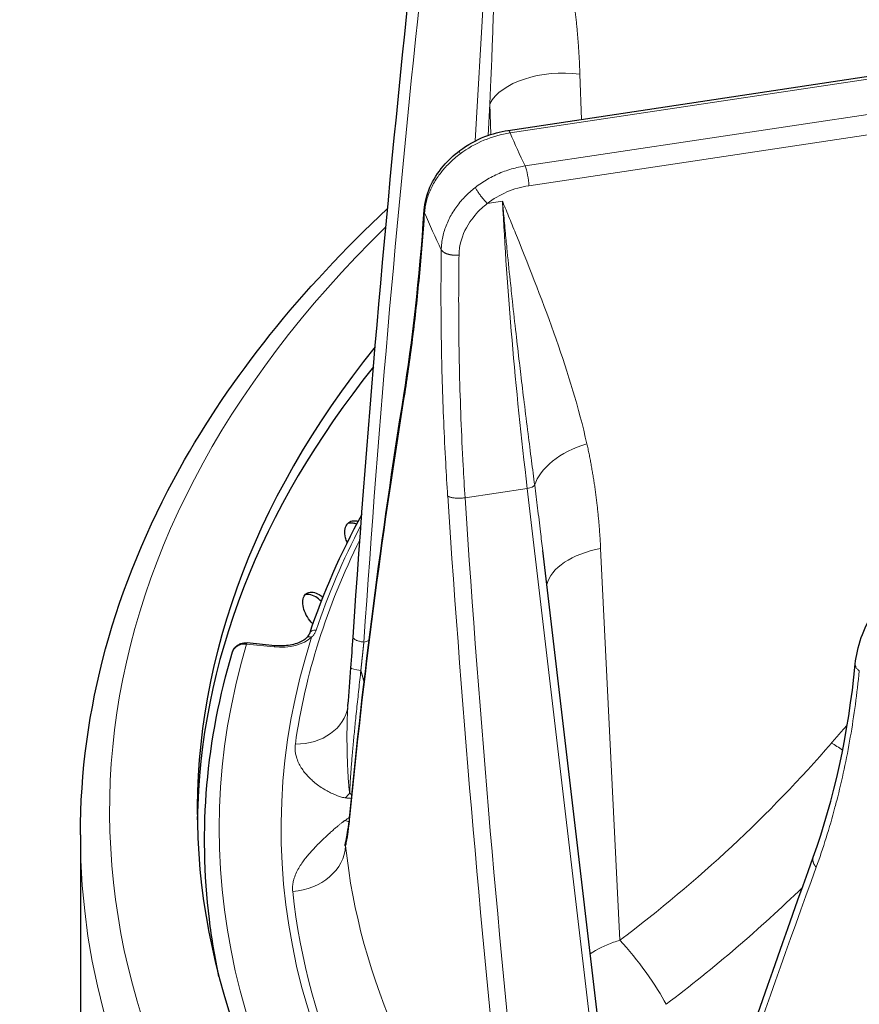
# Model space of a CAD drawing. Units: millimetres. Extents: x 0 to 10500, y 0 to 10873.
# Drawn here: x 3202 to 3259, y 4478 to 4545 of the extents above; entities that cross this region are included whole.
import ezdxf

# ---------------------------------------------------------------- set-up
doc = ezdxf.new("R2010")
doc.units = ezdxf.units.MM
doc.header["$LTSCALE"] = 25
doc.layers.add('Sichtbar (ISO)', color=7, linetype='Continuous', lineweight=25)
doc.layers.add('Tangential', color=7, linetype='Continuous', lineweight=9, true_color=0xbfbfbf)

msp = doc.modelspace()

# ---------------------------------------------------------------- linework, layer by layer
at = {"layer": 'Sichtbar (ISO)'}
for p, q in [((3235.361, 4537.758), (3322.468, 4550.858)), ((3228.228, 4519.6), (3228.228, 4519.6)), ((3237.737, 4508.985), (3237.737, 4508.985)), ((3242.194, 4471.139), (3237.738, 4508.985)), ((3221.994, 4503.952), (3221.977, 4503.97)), ((3219.395, 4502.457), (3217.51, 4502.649)), ((3216.509, 4502.029), (3216.509, 4502.029)), ((3259.139, 4501.202), (3259.139, 4501.202)), ((3221.333, 4493.907), (3221.333, 4493.907)), ((3206.085, 4489.503), (3206.085, 4442.554)), ((3221.487, 4485.768), (3221.487, 4485.768))]:
    msp.add_line(p, q, dxfattribs=at)
for centre, major_axis, ratio, start_param, end_param in [((3344.585, 4491.136), (-130.5, 0), 0.57735, 5.847676, 7.688754), ((3344.585, 4489.911), (-130.5, 0), 0.57735, 5.849779, 6.275058), ((3222.234, 4503.108), (-0.474, 0.158), 0.801762, 0, 0.000452), ((3217.459, 4502.151), (0.051, 0.497), 0.141783, 0, 0.000488)]:
    msp.add_ellipse(centre, major_axis=major_axis, ratio=ratio, start_param=start_param, end_param=end_param, dxfattribs=at)
for points in [[(3224.753, 4503.038), (3225.778, 4518.278), (3227.11, 4533.477), (3228.748, 4548.618)], [(3228.228, 4519.6), (3228.813, 4523.262), (3229.307, 4527.559), (3229.623, 4532.295)], [(3229.623, 4532.295), (3229.623, 4532.295), (3229.623, 4532.295), (3229.623, 4532.295)], [(3224.534, 4490.84), (3225.456, 4500.377), (3226.687, 4509.966), (3228.227, 4519.596)], [(3225.35, 4511.442), (3223.881, 4508.762), (3222.681, 4506.031), (3221.759, 4503.267)], [(3224.603, 4500.93), (3224.656, 4501.643), (3224.707, 4502.351), (3224.753, 4503.038)], [(3224.404, 4498.36), (3224.471, 4499.213), (3224.539, 4500.08), (3224.603, 4500.93)], [(3256.265, 4487.977), (3257.677, 4491.906), (3258.667, 4496.39), (3259.139, 4501.202)], [(3224.397, 4498.296), (3224.4, 4498.318), (3224.402, 4498.339), (3224.404, 4498.36)], [(3224.406, 4489.744), (3224.45, 4490.051), (3224.493, 4490.421), (3224.534, 4490.84)], [(3245.675, 4457.011), (3248.979, 4467.2), (3252.51, 4477.526), (3256.265, 4487.977)]]:
    msp.add_open_spline(points, degree=3, dxfattribs=at)
for points, knots in [([(3232.059, 4536.376), (3232.579, 4536.765), (3233.169, 4537.093), (3234.291, 4537.534), (3234.827, 4537.678), (3235.361, 4537.758)], [0, 0, 0, 0, 0.1974515, 0.1974515, 0.3619223, 0.3619223, 0.3619223, 0.3619223]), ([(3229.623, 4532.295), (3229.657, 4532.818), (3229.793, 4533.352), (3230.237, 4534.373), (3230.552, 4534.873), (3231.262, 4535.708), (3231.643, 4536.064), (3232.059, 4536.376)], [0, 0, 0, 0, 0.1849553, 0.1849553, 0.3715739, 0.3715739, 0.5297357, 0.5297357, 0.5297357, 0.5297357]), ([(3206.085, 4489.503), (3206.085, 4498.034), (3208.41, 4506.554), (3216.383, 4520.871), (3221.177, 4526.859), (3227.113, 4532.403)], [5.4977871, 5.4977871, 5.4977871, 5.4977871, 5.8088695, 5.8088695, 6.0514564, 6.0514564, 6.0514564, 6.0514564]), ([(3224.349, 4509.524), (3224.301, 4509.637), (3224.263, 4509.749), (3224.196, 4510.023), (3224.179, 4510.199), (3224.209, 4510.51), (3224.256, 4510.646), (3224.392, 4510.85), (3224.489, 4510.932), (3224.725, 4511.021), (3224.864, 4511.028), (3225.033, 4510.997), (3225.066, 4510.989), (3225.099, 4510.979)], [-0.3765025, -0.3765025, -0.3765025, -0.3765025, -0.3408959, -0.3408959, -0.2840799, -0.2840799, -0.2272639, -0.2272639, -0.1704479, -0.1704479, -0.113632, -0.113632, -0.1003566, -0.1003566, -0.1003566, -0.1003566]), ([(3224.991, 4510.777), (3224.912, 4510.81), (3224.834, 4510.833), (3224.631, 4510.87), (3224.499, 4510.865), (3224.385, 4510.826)], [0.08341307, 0.08341307, 0.08341307, 0.08341307, 0.1136307, 0.1136307, 0.16781953, 0.16781953, 0.16781953, 0.16781953]), ([(3221.977, 4503.97), (3221.851, 4504.099), (3221.728, 4504.257), (3221.522, 4504.596), (3221.44, 4504.777), (3221.335, 4505.111), (3221.305, 4505.285), (3221.308, 4505.598), (3221.341, 4505.735), (3221.452, 4505.945), (3221.537, 4506.03), (3221.751, 4506.127), (3221.88, 4506.14), (3222.141, 4506.101), (3222.29, 4506.046), (3222.52, 4505.91), (3222.602, 4505.852), (3222.68, 4505.786)], [-0.4532843, -0.4532843, -0.4532843, -0.4532843, -0.3977118, -0.3977118, -0.3408959, -0.3408959, -0.2840799, -0.2840799, -0.2272639, -0.2272639, -0.1704479, -0.1704479, -0.113632, -0.113632, -0.056816, -0.056816, -0.0254329, -0.0254329, -0.0254329, -0.0254329]), ([(3222.568, 4505.501), (3222.452, 4505.614), (3222.323, 4505.716), (3222.045, 4505.88), (3221.895, 4505.935), (3221.659, 4505.97), (3221.553, 4505.965), (3221.46, 4505.936)], [0.0071492, 0.0071492, 0.0071492, 0.0071492, 0.0568154, 0.0568154, 0.1136307, 0.1136307, 0.1599674, 0.1599674, 0.1599674, 0.1599674]), ([(3259.139, 4501.202), (3259.195, 4501.777), (3259.338, 4502.394), (3259.758, 4503.594), (3260.034, 4504.192), (3260.533, 4505.047), (3260.72, 4505.334), (3260.918, 4505.608)], [0, 0, 0, 0, 0.2047788, 0.2047788, 0.3999527, 0.3999527, 0.5019894, 0.5019894, 0.5019894, 0.5019894]), ([(3221.569, 4502.991), (3221.497, 4502.924), (3221.404, 4502.855), (3221.181, 4502.727), (3221.051, 4502.668), (3220.763, 4502.567), (3220.605, 4502.526), (3220.272, 4502.465), (3220.098, 4502.447), (3219.746, 4502.433), (3219.568, 4502.439), (3219.395, 4502.457)], [2.904853, 2.904853, 2.904853, 2.904853, 3.144187, 3.144187, 3.383521, 3.383521, 3.622855, 3.622855, 3.86219, 3.86219, 4.101524, 4.101524, 4.101524, 4.101524]), ([(3221.574, 4502.996), (3221.659, 4503.077), (3221.713, 4503.158), (3221.75, 4503.24), (3221.755, 4503.253), (3221.759, 4503.267)], [0.00132163, 0.00132163, 0.00132163, 0.00132163, 0.06299439, 0.06299439, 0.0757779, 0.0757779, 0.0757779, 0.0757779]), ([(3216.506, 4502.046), (3216.533, 4502.129), (3216.573, 4502.209), (3216.678, 4502.354), (3216.745, 4502.42), (3216.897, 4502.529), (3216.985, 4502.574), (3217.174, 4502.635), (3217.277, 4502.652), (3217.423, 4502.655), (3217.466, 4502.653), (3217.508, 4502.649)], [0.001732, 0.001732, 0.001732, 0.001732, 0.028957, 0.028957, 0.0575171, 0.0575171, 0.0871423, 0.0871423, 0.1183337, 0.1183337, 0.1311694, 0.1311694, 0.1311694, 0.1311694]), ([(3215.571, 4479.798), (3215.293, 4481.102), (3215.074, 4482.41), (3214.54, 4486.776), (3214.485, 4489.846), (3215.016, 4495.966), (3215.601, 4499.016), (3216.501, 4502.03)], [5.3754657, 5.3754657, 5.3754657, 5.3754657, 5.4272024, 5.4272024, 5.5478305, 5.5478305, 5.6684586, 5.6684586, 5.6684586, 5.6684586]), ([(3224.236, 4488.874), (3224.236, 4488.874), (3224.236, 4488.874), (3224.236, 4488.874), (3224.247, 4488.906), (3224.285, 4489.048), (3224.319, 4489.203), (3224.37, 4489.502), (3224.388, 4489.618), (3224.406, 4489.744)], [0.1652516, 0.1652516, 0.1652516, 0.1652516, 0.1660721, 0.1660721, 0.2553402, 0.2553402, 0.422038, 0.422038, 0.510764, 0.510764, 0.510764, 0.510764])]:
    msp.add_open_spline(points, degree=3, knots=knots, dxfattribs=at)
at = {"layer": 'Tangential'}
for p, q in [((3235.509, 4537.586), (3322.617, 4550.686)), ((3323.638, 4548.422), (3236.531, 4535.322)), ((3233.123, 4537.037), (3233.715, 4547.549)), ((3323.89, 4547.069), (3236.783, 4533.969)), ((3240.382, 4538.514), (3240.284, 4541.608)), ((3233.993, 4537.413), (3234.115, 4539.581)), ((3234.182, 4537.477), (3234.115, 4539.581)), ((3233.72, 4532.565), (3233.72, 4532.565)), ((3234.985, 4532.903), (3233.945, 4532.747)), ((3234.323, 4533.018), (3234.323, 4533.019)), ((3236.678, 4513.231), (3232.422, 4512.591)), ((3241.667, 4470.866), (3236.678, 4513.231)), ((3243.016, 4482.276), (3241.704, 4509.109)), ((3239.167, 4508.128), (3239.167, 4508.128)), ((3219.345, 4502.367), (3217.459, 4502.559)), ((3259.011, 4497.499), (3259.011, 4497.499))]:
    msp.add_line(p, q, dxfattribs=at)
for centre, major_axis, ratio, start_param, end_param in [((3552.83, 4475.4), (36.806, 607.505), 0.539606, 1.483352, 1.558548), ((3238.923, 4538.938), (-4.997, -0.158), 0.548492, 4.41927, 5.989153), ((3235.477, 4532.762), (5.507, 2.378), 0.778008, 1.241, 1.869603), ((3235.509, 4536.77), (-0.149, 0.989), 0.205814, 5.65215, 6.28278), ((3344.585, 4552.781), (-112.206, 0), 0.57735, 0.236762, 0.272874), ((3236.531, 4534.506), (0.149, -0.989), 0.205814, 0.965941, 2.510557), ((3236.816, 4529.816), (4.525, 2.123), 0.804974, 1.216511, 1.845193), ((3253.818, 4492.608), (-13.293, 73.843), 0.185324, 0.960597, 1.254564), ((3344.585, 4548.053), (-118.202, 0), 0.57735, 0.23561, 0.274026), ((3344.585, 4491.136), (-136.5, 0), 0.57735, 5.750506, 7.657701), ((3340.396, 4523.612), (-49.957, -223.465), 0.477712, 4.837733, 4.965636), ((3242.021, 4513.604), (-4.877, -1.104), 0.584258, 4.839958, 5.965936), ((3236.51, 4513.422), (0.695, 0.082), 0.306011, 4.919516, 6.01402), ((3346.76, 4509.686), (-27.499, 357.464), 0.32082, 1.537637, 1.665501), ((3561.049, 4542.021), (-33.751, 607.887), 0.541715, 1.589139, 1.664335), ((3344.585, 4489.912), (-124.606, 0), 0.57735, 5.99005, 6.092916), ((3344.585, 4489.921), (-124.191, 0), 0.57735, 6.003414, 6.202254), ((3242.964, 4506.423), (-4.994, -0.244), 0.563311, 4.939791, 6.11991), ((3222.234, 4503.108), (-0.474, 0.158), 0.801762, 4.985727, 6.283185), ((3344.585, 4489.911), (-124.762, 0), 0.57735, 6.099945, 6.728225), ((3219.779, 4503.789), (-2.5, 0), 0.57735, 1.396263, 2.592935), ((3221.912, 4502.628), (-0.343, 0.363), 0.696655, 5.347889, 6.283185), ((3205.924, 4551.897), (-58.623, 2.804), 0.88528, 1.953128, 1.959603), ((3344.585, 4489.911), (-129, 0), 0.57735, 6.112528, 6.715642), ((3217.459, 4502.151), (0.051, 0.497), 0.141783, 0.000488, 0.622715), ((3219.345, 4501.959), (0.051, 0.497), 0.141783, 0, 0.622715), ((3220.634, 4498.825), (3.763, -0.529), 0.813824, 4.870119, 6.283177), ((3210.513, 4520.294), (-58.274, -38.238), 0.714828, 1.661567, 1.950732), ((3258.516, 4493.641), (3.028, -2.613), 0.287901, 1.892526, 2.143271), ((3344.585, 4465.411), (-130.982, 0), 0.57735, 5.912601, 5.912603), ((3222.944, 4494.972), (-1.039, -3.655), 0.704942, 0.860682, 0.986554), ((3218.012, 4506.479), (14.24, -11.985), 0.577982, 5.56802, 5.597471), ((3218.569, 4504.836), (10.014, -13.576), 0.262522, 5.64855, 5.665882), ((3217.979, 4504.76), (-10.415, -15.425), 0.790263, 1.105035, 1.127379), ((3222.916, 4493.399), (-2.459, 2.895), 0.406018, 2.504019, 2.629931), ((3218.546, 4503.722), (-1.445, -16.809), 0.640833, 0.711474, 0.711765), ((3344.585, 4489.503), (-138.5, 0), 0.57735, 0, 1.347734), ((3225.39, 4489.607), (-0.986, 0.125), 0.893141, 6.268935, 6.442596), ((3220.451, 4488.716), (3.78, 0.393), 0.815028, 4.671684, 6.163677), ((3344.585, 4492.912), (-120.561, 0), 0.57735, 0.059988, 0.449648), ((3334.995, 4521.45), (-104.456, -245.51), 0.226948, 4.947634, 5.075538), ((3344.585, 4489.921), (-124.191, 0), 0.57735, 0.059988, 0.449648), ((3244.024, 4480.127), (2.407, -3.195), 0.149803, 0.687698, 2.190307)]:
    msp.add_ellipse(centre, major_axis=major_axis, ratio=ratio, start_param=start_param, end_param=end_param, dxfattribs=at)
for points, degree in [([(3239.468, 4549.065), (3239.76, 4547.563), (3239.977, 4546.069), (3240.135, 4544.573), (3240.237, 4543.086), (3240.284, 4541.608)], 5), ([(3232.087, 4536.157), (3232.038, 4536.275), (3232.033, 4536.347), (3232.064, 4536.369)], 3), ([(3230.793, 4529.586), (3230.877, 4529.433), (3231.077, 4529.296), (3231.377, 4529.206), (3231.707, 4529.183), (3232.006, 4529.219)], 5), ([(3228.237, 4519.353), (3228.225, 4519.402), (3228.219, 4519.452), (3228.217, 4519.502), (3228.22, 4519.551), (3228.228, 4519.6)], 5), ([(3240.761, 4516.29), (3241.08, 4514.884), (3241.321, 4513.461), (3241.505, 4512.019), (3241.632, 4510.569), (3241.704, 4509.109)], 5), ([(3224.603, 4500.93), (3224.602, 4500.876), (3224.888, 4500.803), (3225.286, 4500.757)], 3), ([(3225.286, 4500.757), (3225.332, 4500.597), (3225.378, 4500.437), (3225.422, 4500.277), (3225.466, 4500.117), (3225.508, 4499.957)], 5), ([(3258.588, 4497.024), (3258.37, 4496.778), (3258.153, 4496.532), (3257.937, 4496.285), (3257.722, 4496.038), (3257.508, 4495.79)], 5), ([(3224.533, 4490.727), (3224.53, 4490.765), (3224.531, 4490.802), (3224.535, 4490.839)], 3), ([(3224.484, 4490.386), (3224.485, 4490.38), (3224.485, 4490.373), (3224.485, 4490.367)], 3), ([(3256.465, 4487.28), (3256.344, 4487.407), (3256.258, 4487.551), (3256.215, 4487.702), (3256.219, 4487.847), (3256.265, 4487.977)], 5), ([(3246.188, 4477.887), (3249.481, 4480.381), (3252.602, 4483.058), (3255.517, 4485.891)], 3)]:
    msp.add_open_spline(points, degree=degree, dxfattribs=at)
for points, degree, knots in [([(3234.413, 4547.573), (3234.399, 4547.047), (3234.383, 4546.52), (3234.367, 4545.992), (3234.349, 4545.445), (3234.331, 4544.897), (3234.311, 4544.349), (3234.296, 4543.908), (3234.279, 4543.467), (3234.262, 4543.026), (3234.237, 4542.372), (3234.21, 4541.719), (3234.182, 4541.065), (3234.16, 4540.57), (3234.138, 4540.076), (3234.115, 4539.581)], 3, [64.542694, 64.542694, 64.542694, 64.542694, 66.974301, 66.974301, 66.974301, 69.497366, 69.497366, 69.497366, 71.524449, 71.524449, 71.524449, 74.528108, 74.528108, 74.528108, 76.802582, 76.802582, 76.802582, 76.802582]), ([(3229.649, 4532.122), (3229.657, 4532.254), (3229.672, 4532.387), (3229.715, 4532.654), (3229.743, 4532.788), (3229.813, 4533.057), (3229.855, 4533.191), (3229.951, 4533.459), (3230.005, 4533.592), (3230.127, 4533.857), (3230.194, 4533.989), (3230.34, 4534.25), (3230.419, 4534.379), (3230.589, 4534.633), (3230.68, 4534.758), (3230.846, 4534.97), (3230.918, 4535.058), (3231.098, 4535.265), (3231.208, 4535.382), (3231.441, 4535.614), (3231.564, 4535.728), (3231.819, 4535.948), (3231.951, 4536.054), (3232.087, 4536.157)], 3, [13.770336, 13.770336, 13.770336, 13.770336, 14.424659, 14.424659, 15.078844, 15.078844, 15.732931, 15.732931, 16.386959, 16.386959, 17.041072, 17.041072, 17.695174, 17.695174, 18.349437, 18.349437, 18.823966, 18.823966, 19.483776, 19.483776, 20.159486, 20.159486, 20.835197, 20.835197, 20.835197, 20.835197]), ([(3233.126, 4533.853), (3233.259, 4533.956), (3233.395, 4534.055), (3233.675, 4534.243), (3233.819, 4534.333), (3234.113, 4534.502), (3234.262, 4534.582), (3234.567, 4534.731), (3234.723, 4534.801), (3235.037, 4534.929), (3235.196, 4534.987), (3235.517, 4535.093), (3235.679, 4535.141), (3236.005, 4535.224), (3236.169, 4535.259), (3236.399, 4535.301), (3236.465, 4535.312), (3236.531, 4535.322)], 3, [25.632475, 25.632475, 25.632475, 25.632475, 26.295645, 26.295645, 26.958786, 26.958786, 27.621907, 27.621907, 28.285014, 28.285014, 28.948186, 28.948186, 29.611325, 29.611325, 30.2745, 30.2745, 30.540986, 30.540986, 30.540986, 30.540986]), ([(3233.126, 4533.853), (3232.996, 4533.751), (3232.869, 4533.645), (3232.624, 4533.425), (3232.506, 4533.311), (3232.281, 4533.076), (3232.173, 4532.956), (3231.968, 4532.708), (3231.871, 4532.581), (3231.689, 4532.321), (3231.603, 4532.189), (3231.444, 4531.92), (3231.371, 4531.783), (3231.236, 4531.506), (3231.175, 4531.366), (3231.067, 4531.083), (3231.019, 4530.94), (3230.937, 4530.653), (3230.902, 4530.508), (3230.847, 4530.219), (3230.826, 4530.074), (3230.802, 4529.815), (3230.795, 4529.7), (3230.793, 4529.586)], 3, [7.304451, 7.304451, 7.304451, 7.304451, 7.959553, 7.959553, 8.614411, 8.614411, 9.269066, 9.269066, 9.923593, 9.923593, 10.578003, 10.578003, 11.232335, 11.232335, 11.886629, 11.886629, 12.541041, 12.541041, 13.195457, 13.195457, 13.850065, 13.850065, 14.369259, 14.369259, 14.369259, 14.369259]), ([(3233.126, 4533.853), (3233.138, 4533.829), (3233.151, 4533.804), (3233.181, 4533.75), (3233.197, 4533.722), (3233.232, 4533.662), (3233.252, 4533.631), (3233.293, 4533.566), (3233.315, 4533.533), (3233.361, 4533.464), (3233.385, 4533.429), (3233.436, 4533.358), (3233.462, 4533.322), (3233.515, 4533.251), (3233.542, 4533.215), (3233.598, 4533.145), (3233.625, 4533.11), (3233.681, 4533.042), (3233.709, 4533.008), (3233.764, 4532.944), (3233.791, 4532.913), (3233.844, 4532.853), (3233.87, 4532.825), (3233.912, 4532.78), (3233.929, 4532.763), (3233.945, 4532.747)], 3, [0, 0, 0, 0, 0.083584, 0.083584, 0.168325, 0.168325, 0.254124, 0.254124, 0.340814, 0.340814, 0.428359, 0.428359, 0.516062, 0.516062, 0.603608, 0.603608, 0.690699, 0.690699, 0.776641, 0.776641, 0.861753, 0.861753, 0.945438, 0.945438, 1, 1, 1, 1]), ([(3233.945, 4532.747), (3233.673, 4532.538), (3233.422, 4532.307), (3233.198, 4532.058), (3233.035, 4531.877), (3232.887, 4531.688), (3232.754, 4531.491), (3232.407, 4530.975), (3232.172, 4530.411), (3232.068, 4529.841), (3232.043, 4529.702), (3232.025, 4529.562), (3232.015, 4529.423), (3232.01, 4529.355), (3232.008, 4529.287), (3232.006, 4529.219)], 3, [7.304451, 7.304451, 7.304451, 7.304451, 8.936784, 8.936784, 8.936784, 10.125711, 10.125711, 10.125711, 13.236877, 13.236877, 13.236877, 13.998286, 13.998286, 13.998286, 14.369259, 14.369259, 14.369259, 14.369259]), ([(3237.187, 4513.445), (3237.114, 4514.007), (3237.042, 4514.568), (3236.97, 4515.127), (3236.891, 4515.744), (3236.813, 4516.359), (3236.736, 4516.971), (3236.646, 4517.688), (3236.557, 4518.402), (3236.469, 4519.113), (3236.39, 4519.758), (3236.312, 4520.4), (3236.236, 4521.039), (3236.204, 4521.308), (3236.172, 4521.575), (3236.14, 4521.842), (3236.061, 4522.51), (3235.984, 4523.173), (3235.909, 4523.833), (3235.825, 4524.575), (3235.743, 4525.311), (3235.663, 4526.042), (3235.611, 4526.525), (3235.56, 4527.005), (3235.509, 4527.483), (3235.431, 4528.237), (3235.355, 4528.984), (3235.282, 4529.725), (3235.265, 4529.891), (3235.249, 4530.057), (3235.233, 4530.223), (3235.189, 4530.675), (3235.147, 4531.124), (3235.106, 4531.57), (3235.085, 4531.794), (3235.065, 4532.016), (3235.045, 4532.238), (3235.038, 4532.313), (3235.031, 4532.388), (3235.024, 4532.463), (3235.018, 4532.537), (3235.011, 4532.612), (3235.005, 4532.687), (3235.001, 4532.723), (3234.998, 4532.759), (3234.995, 4532.795), (3234.995, 4532.798), (3234.994, 4532.801), (3234.994, 4532.804), (3234.994, 4532.807), (3234.994, 4532.809), (3234.993, 4532.812), (3234.993, 4532.816), (3234.993, 4532.819), (3234.993, 4532.822), (3234.992, 4532.826), (3234.992, 4532.83), (3234.991, 4532.834), (3234.991, 4532.838), (3234.991, 4532.841), (3234.991, 4532.845), (3234.99, 4532.848), (3234.99, 4532.85), (3234.99, 4532.853), (3234.99, 4532.856), (3234.989, 4532.859), (3234.989, 4532.862), (3234.989, 4532.867), (3234.988, 4532.873), (3234.988, 4532.879), (3234.987, 4532.882), (3234.987, 4532.885), (3234.987, 4532.888), (3234.987, 4532.891), (3234.986, 4532.893), (3234.986, 4532.896), (3234.986, 4532.899), (3234.986, 4532.901), (3234.985, 4532.903)], 3, [35.615206, 35.615206, 35.615206, 35.615206, 38.773352, 38.773352, 38.773352, 42.255357, 42.255357, 42.255357, 46.330906, 46.330906, 46.330906, 50.030167, 50.030167, 50.030167, 51.582554, 51.582554, 51.582554, 55.460882, 55.460882, 55.460882, 59.819848, 59.819848, 59.819848, 62.697878, 62.697878, 62.697878, 67.235709, 67.235709, 67.235709, 68.255542, 68.255542, 68.255542, 71.034373, 71.034373, 71.034373, 72.423789, 72.423789, 72.423789, 72.892663, 72.892663, 72.892663, 73.361538, 73.361538, 73.361538, 73.589054, 73.589054, 73.589054, 73.606949, 73.606949, 73.606949, 73.62618, 73.62618, 73.62618, 73.648195, 73.648195, 73.648195, 73.677264, 73.677264, 73.677264, 73.701129, 73.701129, 73.701129, 73.717155, 73.717155, 73.717155, 73.735208, 73.735208, 73.735208, 73.766367, 73.766367, 73.766367, 73.783876, 73.783876, 73.783876, 73.799016, 73.799016, 73.799016, 73.813204, 73.813204, 73.813204, 73.813204]), ([(3240.761, 4516.29), (3240.202, 4518.762), (3239.466, 4521.131), (3238.657, 4523.446), (3237.812, 4525.863), (3236.883, 4528.22), (3235.937, 4530.563), (3235.779, 4530.953), (3235.621, 4531.343), (3235.462, 4531.733), (3235.383, 4531.928), (3235.303, 4532.123), (3235.224, 4532.318), (3235.197, 4532.383), (3235.171, 4532.449), (3235.144, 4532.515), (3235.117, 4532.581), (3235.09, 4532.646), (3235.063, 4532.712), (3235.05, 4532.744), (3235.037, 4532.776), (3235.024, 4532.808), (3235.018, 4532.823), (3235.013, 4532.837), (3235.006, 4532.852), (3235.002, 4532.863), (3234.996, 4532.876), (3234.991, 4532.889), (3234.989, 4532.894), (3234.987, 4532.899), (3234.985, 4532.903)], 3, [35.615206, 35.615206, 35.615206, 35.615206, 51.582554, 51.582554, 51.582554, 68.255542, 68.255542, 68.255542, 71.034373, 71.034373, 71.034373, 72.423789, 72.423789, 72.423789, 72.892663, 72.892663, 72.892663, 73.361538, 73.361538, 73.361538, 73.589054, 73.589054, 73.589054, 73.70068, 73.70068, 73.70068, 73.782068, 73.782068, 73.782068, 73.813204, 73.813204, 73.813204, 73.813204]), ([(3229.649, 4532.122), (3229.598, 4531.368), (3229.543, 4530.626), (3229.425, 4529.16), (3229.362, 4528.437), (3229.227, 4527.014), (3229.156, 4526.315), (3229.005, 4524.938), (3228.925, 4524.262), (3228.824, 4523.456), (3228.806, 4523.312), (3228.702, 4522.501), (3228.613, 4521.847), (3228.429, 4520.575), (3228.334, 4519.956), (3228.237, 4519.353)], 3, [19.866684, 19.866684, 19.866684, 19.866684, 23.967991, 23.967991, 28.099089, 28.099089, 32.247844, 32.247844, 36.421496, 36.421496, 37.330647, 37.330647, 41.586605, 41.586605, 45.821196, 45.821196, 45.821196, 45.821196]), ([(3229.649, 4532.122), (3229.639, 4532.149), (3229.631, 4532.176), (3229.623, 4532.231), (3229.621, 4532.258), (3229.622, 4532.288), (3229.622, 4532.292), (3229.623, 4532.295)], 3, [0.0000108, 0.0000108, 0.0000108, 0.0000108, 0.0830371, 0.0830371, 0.1672164, 0.1672164, 0.1769102, 0.1769102, 0.1769102, 0.1769102]), ([(3231.229, 4512.72), (3231.18, 4513.469), (3231.135, 4514.216), (3231.041, 4515.904), (3230.996, 4516.844), (3230.918, 4518.705), (3230.886, 4519.627), (3230.833, 4521.448), (3230.813, 4522.348), (3230.784, 4524.127), (3230.776, 4525.007), (3230.77, 4526.744), (3230.772, 4527.601), (3230.783, 4528.83), (3230.788, 4529.209), (3230.793, 4529.586)], 3, [78.687173, 78.687173, 78.687173, 78.687173, 81.996145, 81.996145, 86.209445, 86.209445, 90.399663, 90.399663, 94.555336, 94.555336, 98.691232, 98.691232, 102.798261, 102.798261, 104.641653, 104.641653, 104.641653, 104.641653]), ([(3232.422, 4512.591), (3232.374, 4513.33), (3232.33, 4514.065), (3232.232, 4515.875), (3232.182, 4516.946), (3232.099, 4519.069), (3232.066, 4520.123), (3232.017, 4522.209), (3232, 4523.243), (3231.982, 4525.288), (3231.98, 4526.3), (3231.99, 4527.944), (3231.997, 4528.584), (3232.006, 4529.219)], 3, [78.687175, 78.687175, 78.687175, 78.687175, 81.996145, 81.996145, 86.870183, 86.870183, 91.744875, 91.744875, 96.619707, 96.619707, 101.49482, 101.49482, 104.641653, 104.641653, 104.641653, 104.641653]), ([(3237.187, 4513.445), (3237.254, 4512.926), (3237.32, 4512.407), (3237.385, 4511.887), (3237.453, 4511.348), (3237.519, 4510.808), (3237.585, 4510.267), (3237.636, 4509.84), (3237.687, 4509.413), (3237.737, 4508.985)], 3, [64.542694, 64.542694, 64.542694, 64.542694, 66.974301, 66.974301, 66.974301, 69.497366, 69.497366, 69.497366, 71.486564, 71.486564, 71.486564, 71.486564]), ([(3231.229, 4512.72), (3231.242, 4512.708), (3231.257, 4512.697), (3231.293, 4512.676), (3231.314, 4512.666), (3231.36, 4512.647), (3231.386, 4512.638), (3231.444, 4512.621), (3231.476, 4512.613), (3231.544, 4512.598), (3231.579, 4512.592), (3231.653, 4512.581), (3231.692, 4512.577), (3231.772, 4512.57), (3231.813, 4512.567), (3231.897, 4512.563), (3231.94, 4512.562), (3232.027, 4512.562), (3232.071, 4512.563), (3232.158, 4512.566), (3232.201, 4512.569), (3232.288, 4512.576), (3232.33, 4512.58), (3232.389, 4512.587), (3232.406, 4512.589), (3232.422, 4512.591)], 3, [0, 0, 0, 0, 0.08514, 0.08514, 0.171449, 0.171449, 0.258819, 0.258819, 0.351467, 0.351467, 0.440555, 0.440555, 0.52976, 0.52976, 0.618763, 0.618763, 0.707266, 0.707266, 0.794592, 0.794592, 0.881064, 0.881064, 0.966158, 0.966158, 1, 1, 1, 1]), ([(3221.912, 4503.036), (3221.965, 4503.088), (3222.013, 4503.142), (3222.055, 4503.198), (3222.097, 4503.252), (3222.132, 4503.308), (3222.162, 4503.365), (3222.189, 4503.415), (3222.211, 4503.466), (3222.228, 4503.517)], 3, [4.788026, 4.788026, 4.788026, 4.788026, 5.190919, 5.190919, 5.190919, 5.585978, 5.585978, 5.585978, 5.934913, 5.934913, 5.934913, 5.934913]), ([(3224.753, 4503.038), (3224.753, 4503.031), (3224.753, 4503.025), (3224.754, 4503.018), (3224.756, 4503.005), (3224.761, 4502.992), (3224.769, 4502.979), (3224.776, 4502.966), (3224.787, 4502.952), (3224.8, 4502.939), (3224.814, 4502.925), (3224.83, 4502.912), (3224.85, 4502.899), (3224.869, 4502.886), (3224.891, 4502.873), (3224.915, 4502.86), (3224.94, 4502.848), (3224.967, 4502.835), (3224.996, 4502.823), (3225.025, 4502.812), (3225.056, 4502.8), (3225.09, 4502.789), (3225.123, 4502.779), (3225.158, 4502.768), (3225.195, 4502.759), (3225.231, 4502.749), (3225.269, 4502.741), (3225.308, 4502.732), (3225.346, 4502.724), (3225.386, 4502.717), (3225.427, 4502.71), (3225.449, 4502.707), (3225.47, 4502.704), (3225.493, 4502.7)], 3, [0.045658, 0.045658, 0.045658, 0.045658, 0.0928586, 0.0928586, 0.0928586, 0.186935, 0.186935, 0.186935, 0.2820819, 0.2820819, 0.2820819, 0.3783807, 0.3783807, 0.3783807, 0.4750219, 0.4750219, 0.4750219, 0.5716697, 0.5716697, 0.5716697, 0.667986, 0.667986, 0.667986, 0.7632541, 0.7632541, 0.7632541, 0.8576916, 0.8576916, 0.8576916, 0.9506765, 0.9506765, 0.9506765, 1, 1, 1, 1]), ([(3216.509, 4502.029), (3216.544, 4502.156), (3216.617, 4502.272), (3216.725, 4502.361), (3216.89, 4502.497), (3217.126, 4502.572), (3217.372, 4502.565), (3217.401, 4502.564), (3217.43, 4502.562), (3217.459, 4502.559)], 3, [3.337669, 3.337669, 3.337669, 3.337669, 3.889927, 3.889927, 3.889927, 4.731169, 4.731169, 4.731169, 4.830189, 4.830189, 4.830189, 4.830189]), ([(3225.286, 4500.757), (3225.289, 4500.786), (3225.292, 4500.815), (3225.295, 4500.845), (3225.338, 4501.243), (3225.38, 4501.636), (3225.418, 4501.996), (3225.456, 4502.351), (3225.493, 4502.7)], 5, [31.019466, 31.019466, 31.019466, 31.019466, 31.019466, 31.019466, 31.236671, 31.236671, 31.236671, 33.974453, 33.974453, 33.974453, 33.974453, 33.974453, 33.974453]), ([(3225.286, 4500.757), (3225.263, 4500.543), (3225.24, 4500.328), (3225.193, 4499.893), (3225.169, 4499.674), (3225.122, 4499.232), (3225.098, 4499.01), (3225.051, 4498.566), (3225.027, 4498.344), (3224.981, 4497.904), (3224.958, 4497.686), (3224.917, 4497.284), (3224.898, 4497.099), (3224.862, 4496.74), (3224.845, 4496.565), (3224.81, 4496.217), (3224.794, 4496.043), (3224.761, 4495.699), (3224.745, 4495.528), (3224.715, 4495.194), (3224.701, 4495.029), (3224.673, 4494.708), (3224.66, 4494.552), (3224.636, 4494.247), (3224.624, 4494.098), (3224.603, 4493.805), (3224.592, 4493.66), (3224.574, 4493.387), (3224.566, 4493.259), (3224.551, 4493.01), (3224.545, 4492.89), (3224.533, 4492.659), (3224.528, 4492.549), (3224.522, 4492.409), (3224.521, 4492.377), (3224.52, 4492.345)], 3, [32.518864, 32.518864, 32.518864, 32.518864, 33.462658, 33.462658, 34.416731, 34.416731, 35.37652, 35.37652, 36.333292, 36.333292, 37.276949, 37.276949, 38.081016, 38.081016, 38.847099, 38.847099, 39.621811, 39.621811, 40.394227, 40.394227, 41.156411, 41.156411, 41.904126, 41.904126, 42.635455, 42.635455, 43.379451, 43.379451, 44.070455, 44.070455, 44.748998, 44.748998, 45.411188, 45.411188, 45.611439, 45.611439, 45.611439, 45.611439]), ([(3259.414, 4500.733), (3259.337, 4499.959), (3259.248, 4499.194), (3259.043, 4497.678), (3258.927, 4496.927), (3258.669, 4495.442), (3258.527, 4494.709), (3258.218, 4493.26), (3258.049, 4492.545), (3257.83, 4491.688), (3257.79, 4491.536), (3257.559, 4490.672), (3257.357, 4489.973), (3256.929, 4488.604), (3256.703, 4487.935), (3256.465, 4487.28)], 3, [19.866684, 19.866684, 19.866684, 19.866684, 23.967991, 23.967991, 28.099089, 28.099089, 32.247844, 32.247844, 36.421496, 36.421496, 37.330647, 37.330647, 41.586605, 41.586605, 45.821196, 45.821196, 45.821196, 45.821196]), ([(3259.414, 4500.733), (3259.384, 4500.753), (3259.356, 4500.775), (3259.305, 4500.82), (3259.282, 4500.844), (3259.24, 4500.892), (3259.221, 4500.918), (3259.189, 4500.969), (3259.176, 4500.996), (3259.155, 4501.049), (3259.147, 4501.076), (3259.138, 4501.131), (3259.136, 4501.158), (3259.138, 4501.191), (3259.138, 4501.197), (3259.139, 4501.202)], 3, [0.0000108, 0.0000108, 0.0000108, 0.0000108, 0.0830371, 0.0830371, 0.1672164, 0.1672164, 0.2524531, 0.2524531, 0.3385822, 0.3385822, 0.4255791, 0.4255791, 0.5127423, 0.5127423, 0.5310755, 0.5310755, 0.5310755, 0.5310755]), ([(3224.404, 4498.36), (3224.4, 4498.308), (3224.396, 4498.255), (3224.392, 4498.203), (3224.384, 4498.085), (3224.377, 4497.965), (3224.371, 4497.845), (3224.364, 4497.715), (3224.359, 4497.585), (3224.354, 4497.453), (3224.349, 4497.313), (3224.345, 4497.173), (3224.342, 4497.032), (3224.341, 4496.96), (3224.34, 4496.889), (3224.339, 4496.817), (3224.338, 4496.737), (3224.337, 4496.656), (3224.336, 4496.576), (3224.335, 4496.416), (3224.335, 4496.256), (3224.335, 4496.096), (3224.336, 4495.944), (3224.337, 4495.793), (3224.339, 4495.642), (3224.341, 4495.505), (3224.343, 4495.369), (3224.346, 4495.233), (3224.347, 4495.188), (3224.348, 4495.144), (3224.349, 4495.099), (3224.351, 4495.01), (3224.354, 4494.922), (3224.356, 4494.834), (3224.359, 4494.735), (3224.362, 4494.636), (3224.366, 4494.538), (3224.37, 4494.407), (3224.375, 4494.276), (3224.381, 4494.148), (3224.385, 4494.049), (3224.39, 4493.952), (3224.394, 4493.856), (3224.396, 4493.826), (3224.397, 4493.797), (3224.399, 4493.769), (3224.401, 4493.722), (3224.404, 4493.676), (3224.406, 4493.63), (3224.41, 4493.565), (3224.414, 4493.501), (3224.418, 4493.437), (3224.421, 4493.386), (3224.424, 4493.336), (3224.427, 4493.286), (3224.43, 4493.246), (3224.433, 4493.206), (3224.436, 4493.166), (3224.437, 4493.143), (3224.439, 4493.12), (3224.441, 4493.097), (3224.443, 4493.068), (3224.445, 4493.039), (3224.447, 4493.011), (3224.45, 4492.976), (3224.453, 4492.942), (3224.456, 4492.909), (3224.46, 4492.859), (3224.464, 4492.81), (3224.469, 4492.762), (3224.472, 4492.733), (3224.474, 4492.704), (3224.477, 4492.675), (3224.48, 4492.649), (3224.483, 4492.624), (3224.485, 4492.598), (3224.488, 4492.575), (3224.491, 4492.552), (3224.493, 4492.53), (3224.496, 4492.508), (3224.499, 4492.487), (3224.501, 4492.466), (3224.504, 4492.445), (3224.507, 4492.424), (3224.51, 4492.404), (3224.513, 4492.385), (3224.516, 4492.366), (3224.519, 4492.349), (3224.52, 4492.347), (3224.52, 4492.346), (3224.52, 4492.345)], 3, [10.562188, 10.562188, 10.562188, 10.562188, 10.88891, 10.88891, 10.88891, 11.623324, 11.623324, 11.623324, 12.415549, 12.415549, 12.415549, 13.258594, 13.258594, 13.258594, 13.685489, 13.685489, 13.685489, 14.165357, 14.165357, 14.165357, 15.118822, 15.118822, 15.118822, 16.023011, 16.023011, 16.023011, 16.846886, 16.846886, 16.846886, 17.118027, 17.118027, 17.118027, 17.659348, 17.659348, 17.659348, 18.270509, 18.270509, 18.270509, 19.090655, 19.090655, 19.090655, 19.720646, 19.720646, 19.720646, 19.910801, 19.910801, 19.910801, 20.217021, 20.217021, 20.217021, 20.64959, 20.64959, 20.64959, 20.99462, 20.99462, 20.99462, 21.274928, 21.274928, 21.274928, 21.43795, 21.43795, 21.43795, 21.643116, 21.643116, 21.643116, 21.889257, 21.889257, 21.889257, 22.251918, 22.251918, 22.251918, 22.472577, 22.472577, 22.472577, 22.671094, 22.671094, 22.671094, 22.851312, 22.851312, 22.851312, 23.024625, 23.024625, 23.024625, 23.197291, 23.197291, 23.197291, 23.358521, 23.358521, 23.358521, 23.369956, 23.369956, 23.369956, 23.369956]), ([(3220.8, 4495.718), (3220.786, 4495.62), (3220.78, 4495.524), (3220.781, 4495.429), (3220.782, 4495.323), (3220.79, 4495.219), (3220.806, 4495.118), (3220.821, 4495.021), (3220.843, 4494.925), (3220.87, 4494.832), (3220.909, 4494.696), (3220.959, 4494.564), (3221.019, 4494.436), (3221.074, 4494.318), (3221.138, 4494.203), (3221.208, 4494.092), (3221.272, 4493.991), (3221.341, 4493.893), (3221.414, 4493.799), (3221.484, 4493.709), (3221.558, 4493.622), (3221.635, 4493.539), (3221.708, 4493.459), (3221.785, 4493.381), (3221.864, 4493.307), (3221.901, 4493.272), (3221.938, 4493.238), (3221.976, 4493.204), (3222.085, 4493.107), (3222.199, 4493.015), (3222.315, 4492.927), (3222.427, 4492.843), (3222.543, 4492.763), (3222.66, 4492.688), (3222.737, 4492.639), (3222.815, 4492.592), (3222.894, 4492.547), (3222.997, 4492.488), (3223.101, 4492.433), (3223.207, 4492.381), (3223.283, 4492.343), (3223.36, 4492.307), (3223.438, 4492.273), (3223.507, 4492.243), (3223.576, 4492.215), (3223.647, 4492.188), (3223.679, 4492.176), (3223.711, 4492.164), (3223.744, 4492.153), (3223.791, 4492.137), (3223.839, 4492.121), (3223.888, 4492.106), (3223.935, 4492.092), (3223.983, 4492.079), (3224.034, 4492.067), (3224.048, 4492.063), (3224.062, 4492.06), (3224.076, 4492.057), (3224.11, 4492.05), (3224.145, 4492.044), (3224.182, 4492.038), (3224.195, 4492.037), (3224.207, 4492.035), (3224.22, 4492.033)], 3, [10.183358, 10.183358, 10.183358, 10.183358, 10.84706, 10.84706, 10.84706, 11.582175, 11.582175, 11.582175, 12.283377, 12.283377, 12.283377, 13.307082, 13.307082, 13.307082, 14.259818, 14.259818, 14.259818, 15.128155, 15.128155, 15.128155, 15.955319, 15.955319, 15.955319, 16.746381, 16.746381, 16.746381, 17.118027, 17.118027, 17.118027, 18.192247, 18.192247, 18.192247, 19.231392, 19.231392, 19.231392, 19.910801, 19.910801, 19.910801, 20.799018, 20.799018, 20.799018, 21.43795, 21.43795, 21.43795, 21.999637, 21.999637, 21.999637, 22.251918, 22.251918, 22.251918, 22.617521, 22.617521, 22.617521, 22.969321, 22.969321, 22.969321, 23.065887, 23.065887, 23.065887, 23.293476, 23.293476, 23.293476, 23.369956, 23.369956, 23.369956, 23.369956]), ([(3224.533, 4490.727), (3224.511, 4490.502), (3224.488, 4490.289), (3224.464, 4490.09), (3224.447, 4489.94), (3224.428, 4489.797), (3224.41, 4489.664), (3224.406, 4489.639), (3224.403, 4489.615), (3224.399, 4489.59)], 3, [31.387772, 31.387772, 31.387772, 31.387772, 32.948456, 32.948456, 32.948456, 34.125549, 34.125549, 34.125549, 34.342725, 34.342725, 34.342725, 34.342725]), ([(3220.617, 4485.622), (3220.607, 4485.72), (3220.604, 4485.817), (3220.608, 4485.913), (3220.613, 4486.019), (3220.625, 4486.125), (3220.645, 4486.229), (3220.664, 4486.328), (3220.689, 4486.426), (3220.719, 4486.523), (3220.764, 4486.664), (3220.819, 4486.802), (3220.883, 4486.937), (3220.942, 4487.064), (3221.011, 4487.188), (3221.085, 4487.31), (3221.152, 4487.421), (3221.225, 4487.53), (3221.302, 4487.638), (3221.376, 4487.741), (3221.453, 4487.843), (3221.533, 4487.944), (3221.61, 4488.04), (3221.69, 4488.135), (3221.771, 4488.229), (3221.81, 4488.273), (3221.849, 4488.317), (3221.888, 4488.361), (3222.002, 4488.488), (3222.119, 4488.612), (3222.239, 4488.736), (3222.355, 4488.855), (3222.474, 4488.974), (3222.595, 4489.091), (3222.674, 4489.168), (3222.754, 4489.244), (3222.835, 4489.32), (3222.941, 4489.419), (3223.048, 4489.518), (3223.157, 4489.617), (3223.235, 4489.687), (3223.314, 4489.758), (3223.394, 4489.829), (3223.464, 4489.891), (3223.535, 4489.953), (3223.608, 4490.015), (3223.641, 4490.043), (3223.673, 4490.071), (3223.707, 4490.099), (3223.755, 4490.14), (3223.804, 4490.18), (3223.854, 4490.221), (3223.902, 4490.26), (3223.951, 4490.3), (3224.003, 4490.34), (3224.017, 4490.351), (3224.031, 4490.362), (3224.046, 4490.373), (3224.08, 4490.399), (3224.116, 4490.425), (3224.153, 4490.452), (3224.166, 4490.461), (3224.179, 4490.47), (3224.192, 4490.479)], 3, [10.184301, 10.184301, 10.184301, 10.184301, 10.848092, 10.848092, 10.848092, 11.583158, 11.583158, 11.583158, 12.284696, 12.284696, 12.284696, 13.308109, 13.308109, 13.308109, 14.260777, 14.260777, 14.260777, 15.12867, 15.12867, 15.12867, 15.955454, 15.955454, 15.955454, 16.746186, 16.746186, 16.746186, 17.118781, 17.118781, 17.118781, 18.192594, 18.192594, 18.192594, 19.231387, 19.231387, 19.231387, 19.911406, 19.911406, 19.911406, 20.799285, 20.799285, 20.799285, 21.438548, 21.438548, 21.438548, 22.000304, 22.000304, 22.000304, 22.252526, 22.252526, 22.252526, 22.618065, 22.618065, 22.618065, 22.969796, 22.969796, 22.969796, 23.066503, 23.066503, 23.066503, 23.294064, 23.294064, 23.294064, 23.370343, 23.370343, 23.370343, 23.370343]), ([(3224.241, 4488.739), (3224.233, 4488.738), (3224.226, 4488.737), (3224.22, 4488.737), (3224.214, 4488.737), (3224.209, 4488.737), (3224.205, 4488.739), (3224.201, 4488.742), (3224.198, 4488.745), (3224.196, 4488.75), (3224.194, 4488.755), (3224.193, 4488.762), (3224.193, 4488.771), (3224.192, 4488.782), (3224.194, 4488.795), (3224.196, 4488.81), (3224.198, 4488.826), (3224.201, 4488.845), (3224.205, 4488.868), (3224.209, 4488.89), (3224.214, 4488.916), (3224.22, 4488.945), (3224.221, 4488.953), (3224.223, 4488.961), (3224.225, 4488.969), (3224.228, 4488.988), (3224.232, 4489.009), (3224.237, 4489.032), (3224.238, 4489.037), (3224.238, 4489.041), (3224.239, 4489.046), (3224.244, 4489.067), (3224.248, 4489.09), (3224.252, 4489.115), (3224.258, 4489.142), (3224.263, 4489.171), (3224.269, 4489.202), (3224.277, 4489.244), (3224.285, 4489.289), (3224.294, 4489.338), (3224.3, 4489.375), (3224.307, 4489.414), (3224.315, 4489.456), (3224.317, 4489.468), (3224.319, 4489.481), (3224.321, 4489.494), (3224.325, 4489.515), (3224.329, 4489.536), (3224.333, 4489.558), (3224.338, 4489.589), (3224.343, 4489.621), (3224.349, 4489.654), (3224.354, 4489.68), (3224.358, 4489.707), (3224.363, 4489.734), (3224.367, 4489.757), (3224.371, 4489.779), (3224.375, 4489.803), (3224.377, 4489.816), (3224.38, 4489.829), (3224.382, 4489.843), (3224.385, 4489.86), (3224.388, 4489.878), (3224.391, 4489.896), (3224.395, 4489.917), (3224.398, 4489.939), (3224.402, 4489.961), (3224.408, 4489.993), (3224.414, 4490.026), (3224.42, 4490.06), (3224.423, 4490.081), (3224.427, 4490.101), (3224.431, 4490.122), (3224.434, 4490.141), (3224.438, 4490.16), (3224.442, 4490.179), (3224.445, 4490.197), (3224.448, 4490.215), (3224.452, 4490.232), (3224.455, 4490.249), (3224.458, 4490.266), (3224.462, 4490.284), (3224.465, 4490.301), (3224.469, 4490.318), (3224.473, 4490.335), (3224.476, 4490.351), (3224.48, 4490.367), (3224.484, 4490.383), (3224.484, 4490.384), (3224.484, 4490.385), (3224.484, 4490.386)], 3, [10.184243, 10.184243, 10.184243, 10.184243, 10.895286, 10.895286, 10.895286, 11.673223, 11.673223, 11.673223, 12.472227, 12.472227, 12.472227, 13.321628, 13.321628, 13.321628, 14.270916, 14.270916, 14.270916, 15.223985, 15.223985, 15.223985, 16.171383, 16.171383, 16.171383, 16.413647, 16.413647, 16.413647, 16.999586, 16.999586, 16.999586, 17.118781, 17.118781, 17.118781, 17.661106, 17.661106, 17.661106, 18.27415, 18.27415, 18.27415, 19.092778, 19.092778, 19.092778, 19.721799, 19.721799, 19.721799, 19.911406, 19.911406, 19.911406, 20.217836, 20.217836, 20.217836, 20.652268, 20.652268, 20.652268, 20.996965, 20.996965, 20.996965, 21.277319, 21.277319, 21.277319, 21.438548, 21.438548, 21.438548, 21.643814, 21.643814, 21.643814, 21.890269, 21.890269, 21.890269, 22.252526, 22.252526, 22.252526, 22.473127, 22.473127, 22.473127, 22.671623, 22.671623, 22.671623, 22.851838, 22.851838, 22.851838, 23.025153, 23.025153, 23.025153, 23.197751, 23.197751, 23.197751, 23.358991, 23.358991, 23.358991, 23.37035, 23.37035, 23.37035, 23.37035]), ([(3224.241, 4488.739), (3224.251, 4488.777), (3224.261, 4488.817), (3224.27, 4488.86), (3224.297, 4488.978), (3224.323, 4489.116), (3224.35, 4489.272), (3224.366, 4489.371), (3224.383, 4489.478), (3224.399, 4489.59)], 3, [28.970165, 28.970165, 28.970165, 28.970165, 29.547047, 29.547047, 29.547047, 31.139912, 31.139912, 31.139912, 32.152019, 32.152019, 32.152019, 32.152019]), ([(3243.016, 4482.276), (3242.873, 4482.234), (3242.732, 4482.189), (3242.593, 4482.14), (3242.006, 4481.933), (3241.462, 4481.663), (3240.994, 4481.351)], 3, [12.258567, 12.258567, 12.258567, 12.258567, 12.721503, 12.721503, 12.721503, 14.680977, 14.680977, 14.680977, 14.680977])]:
    msp.add_open_spline(points, degree=degree, knots=knots, dxfattribs=at)

doc.saveas('drawing.dxf')
